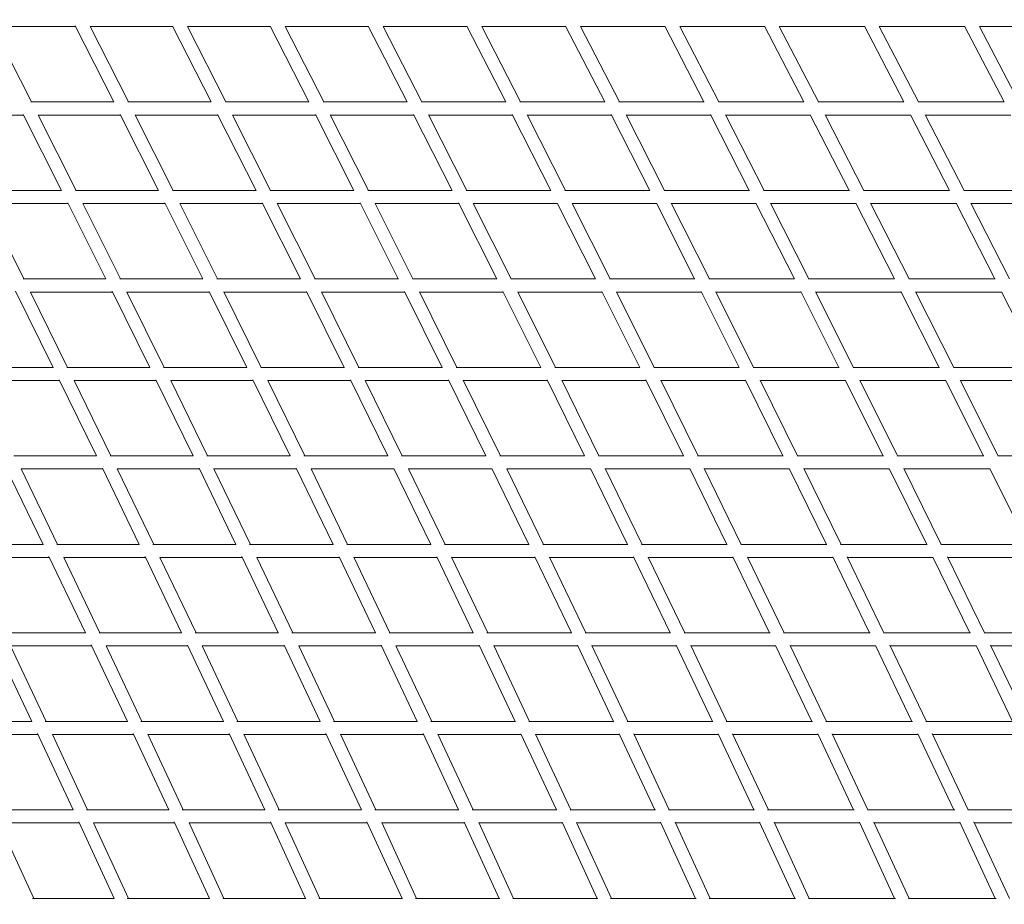
# Model space of a CAD drawing. Units: millimetres. Extents: x -5986 to 6066, y -6112 to 6466.
# Drawn here: x -4284 to -3079, y 2542 to 3624 of the extents above; entities that cross this region are included whole.
import ezdxf

# ---------------------------------------------------------------- set-up
doc = ezdxf.new("R2010")
doc.units = ezdxf.units.MM
doc.header["$LTSCALE"] = 20
doc.layers.add('2d', color=230, linetype='Continuous')

msp = doc.modelspace()

# ---------------------------------------------------------------- linework, layer by layer
at = {"layer": '2d', "linetype": 'Continuous', "lineweight": 0}
for p, q in [((-4269.5, 3523.7), (-4316.6, 3616)), ((-4316.6, 3616), (-4215.9, 3616)), ((-4168.9, 3523.7), (-4216.3, 3616.7)), ((-4150.9, 3523.7), (-4198, 3616)), ((-4198, 3616), (-4096.8, 3616)), ((-4049.7, 3523.7), (-4097.2, 3616.6)), ((-4078.9, 3616), (-3977.3, 3616)), ((-4031.8, 3523.7), (-4078.9, 3616)), ((-3930.1, 3523.7), (-3977.6, 3616.6)), ((-3912.1, 3523.7), (-3959.3, 3616)), ((-3959.3, 3616), (-3857.2, 3616)), ((-3809.9, 3523.7), (-3857.5, 3616.5)), ((-3792, 3523.7), (-3839.2, 3616)), ((-3839.2, 3616), (-3736.7, 3616)), ((-3689.3, 3523.7), (-3736.9, 3616.5)), ((-3718.7, 3616), (-3615.7, 3616)), ((-3671.3, 3523.7), (-3718.7, 3616)), ((-3568.2, 3523.7), (-3616, 3616.5)), ((-3550.2, 3523.7), (-3597.7, 3616)), ((-3597.7, 3616), (-3494.3, 3616)), ((-3446.7, 3523.7), (-3494.5, 3616.4)), ((-3428.7, 3523.7), (-3476.3, 3616.1)), ((-3476.3, 3616), (-3372.5, 3616)), ((-3324.7, 3523.7), (-3372.7, 3616.4)), ((-3306.6, 3523.7), (-3354.5, 3616.1)), ((-3354.4, 3616), (-3250.2, 3616)), ((-3202.2, 3523.7), (-3250.4, 3616.3)), ((-3184.2, 3523.7), (-3232.2, 3616.1)), ((-3232.2, 3616), (-3127.6, 3616)), ((-3079.4, 3523.7), (-3127.7, 3616.3)), ((-3061.3, 3523.7), (-3109.6, 3616.1)), ((-3109.5, 3616), (-3004.5, 3616)), ((-4270.3, 3523.7), (-4168.9, 3523.7)), ((-4151.6, 3523.7), (-4049.7, 3523.7)), ((-4032.4, 3523.7), (-3930.1, 3523.7)), ((-3912.7, 3523.7), (-3809.9, 3523.7)), ((-3792.5, 3523.7), (-3689.3, 3523.7)), ((-3671.9, 3523.7), (-3568.2, 3523.7)), ((-3550.7, 3523.7), (-3446.6, 3523.7)), ((-3429.1, 3523.7), (-3324.6, 3523.7)), ((-3307.1, 3523.7), (-3202.1, 3523.7)), ((-3184.6, 3523.7), (-3079.2, 3523.7)), ((-4379.5, 3507.7), (-4279.4, 3507.7)), ((-4232.8, 3415.5), (-4279.7, 3508.5)), ((-4214.9, 3415.5), (-4261.4, 3507.7)), ((-4261.4, 3507.7), (-4160.7, 3507.7)), ((-4114.1, 3415.5), (-4161.1, 3508.4)), ((-4096.2, 3415.5), (-4142.8, 3507.7)), ((-4142.8, 3507.7), (-4041.6, 3507.7)), ((-3994.9, 3415.5), (-4041.9, 3508.4)), ((-4023.7, 3507.7), (-3921.9, 3507.7)), ((-3977, 3415.5), (-4023.7, 3507.7)), ((-3875.2, 3415.5), (-3922.2, 3508.4)), ((-3857.2, 3415.5), (-3904, 3507.8)), ((-3904, 3507.7), (-3801.8, 3507.7)), ((-3754.9, 3415.5), (-3802.1, 3508.3)), ((-3737, 3415.5), (-3783.9, 3507.8)), ((-3783.8, 3507.7), (-3681.1, 3507.7)), ((-3634.2, 3415.5), (-3681.4, 3508.3)), ((-3616.2, 3415.5), (-3663.2, 3507.8)), ((-3663.2, 3507.7), (-3560, 3507.7)), ((-3512.9, 3415.5), (-3560.3, 3508.2)), ((-3494.9, 3415.5), (-3542.1, 3507.8)), ((-3542, 3507.7), (-3438.4, 3507.7)), ((-3391.2, 3415.5), (-3438.7, 3508.2)), ((-3373.2, 3415.5), (-3420.5, 3507.9)), ((-3420.4, 3507.7), (-3316.4, 3507.7)), ((-3268.9, 3415.5), (-3316.6, 3508.1)), ((-3251, 3415.5), (-3298.5, 3507.9)), ((-3298.4, 3507.7), (-3193.9, 3507.7)), ((-3146.3, 3415.5), (-3194.1, 3508.1)), ((-3128.3, 3415.5), (-3176, 3507.9)), ((-3175.9, 3507.7), (-3071, 3507.7)), ((-4333.9, 3415.5), (-4232.8, 3415.5)), ((-4215.7, 3415.5), (-4114.1, 3415.5)), ((-4096.9, 3415.5), (-3994.9, 3415.5)), ((-3977.7, 3415.5), (-3875.2, 3415.5)), ((-3857.9, 3415.5), (-3754.9, 3415.5)), ((-3737.6, 3415.5), (-3634.1, 3415.5)), ((-3616.8, 3415.5), (-3512.8, 3415.5)), ((-3495.5, 3415.5), (-3391, 3415.5)), ((-3373.7, 3415.5), (-3268.8, 3415.5)), ((-3251.4, 3415.5), (-3146.1, 3415.5)), ((-3128.7, 3415.5), (-3023, 3415.5)), ((-4278.9, 3307.2), (-4325, 3399.5)), ((-4325, 3399.5), (-4224.7, 3399.5)), ((-4178.6, 3307.2), (-4225.1, 3400.3)), ((-4160.7, 3307.2), (-4206.9, 3399.5)), ((-4206.8, 3399.5), (-4106.1, 3399.5)), ((-4059.9, 3307.2), (-4106.4, 3400.2)), ((-4042, 3307.2), (-4088.2, 3399.5)), ((-4088.2, 3399.5), (-3986.8, 3399.5)), ((-3940.6, 3307.2), (-3987.2, 3400.2)), ((-3922.7, 3307.2), (-3969, 3399.5)), ((-3968.9, 3399.5), (-3867.1, 3399.5)), ((-3820.8, 3307.2), (-3867.4, 3400.1)), ((-3802.9, 3307.2), (-3849.2, 3399.6)), ((-3849.2, 3399.5), (-3746.8, 3399.5)), ((-3700.4, 3307.2), (-3747.1, 3400.1)), ((-3682.5, 3307.2), (-3729, 3399.6)), ((-3728.9, 3399.5), (-3626, 3399.5)), ((-3579.5, 3307.2), (-3626.3, 3400)), ((-3561.6, 3307.2), (-3608.2, 3399.6)), ((-3608.1, 3399.5), (-3504.8, 3399.5)), ((-3458.1, 3307.2), (-3505, 3400)), ((-3440.1, 3307.2), (-3486.9, 3399.7)), ((-3486.8, 3399.5), (-3383, 3399.5)), ((-3336.1, 3307.2), (-3383.2, 3400)), ((-3318.2, 3307.2), (-3365.1, 3399.7)), ((-3365, 3399.5), (-3260.7, 3399.5)), ((-3213.7, 3307.2), (-3261, 3399.9)), ((-3195.7, 3307.2), (-3242.9, 3399.7)), ((-3242.8, 3399.5), (-3138, 3399.5)), ((-3090.8, 3307.2), (-3138.2, 3399.9)), ((-3072.8, 3307.2), (-3120.2, 3399.7)), ((-3120.1, 3399.5), (-3014.9, 3399.5)), ((-4279.8, 3307.2), (-4178.6, 3307.2)), ((-4161.6, 3307.2), (-4059.9, 3307.2)), ((-4042.8, 3307.2), (-3940.6, 3307.2)), ((-3923.5, 3307.2), (-3820.7, 3307.2)), ((-3803.6, 3307.2), (-3700.3, 3307.2)), ((-3683.1, 3307.2), (-3579.4, 3307.2)), ((-3562.2, 3307.2), (-3457.9, 3307.2)), ((-3440.7, 3307.2), (-3335.9, 3307.2)), ((-3318.7, 3307.2), (-3213.5, 3307.2)), ((-3196.2, 3307.2), (-3090.5, 3307.2)), ((-4243.2, 3199), (-4289.3, 3292.1)), ((-4225.4, 3199), (-4271, 3291.2)), ((-4271, 3291.2), (-4170.7, 3291.2)), ((-4125, 3199), (-4171.1, 3292.1)), ((-4107.2, 3199), (-4152.8, 3291.2)), ((-4152.8, 3291.2), (-4051.9, 3291.2)), ((-4006.2, 3199), (-4052.3, 3292)), ((-3988.4, 3199), (-4034.1, 3291.3)), ((-4034.1, 3291.2), (-3932.6, 3291.2)), ((-3886.9, 3199), (-3933, 3292)), ((-3869, 3199), (-3914.8, 3291.3)), ((-3914.8, 3291.2), (-3812.8, 3291.2)), ((-3766.9, 3199), (-3813.1, 3291.9)), ((-3749.1, 3199), (-3795, 3291.4)), ((-3794.9, 3291.2), (-3692.4, 3291.2)), ((-3646.4, 3199), (-3692.7, 3291.9)), ((-3628.5, 3199), (-3674.6, 3291.4)), ((-3674.5, 3291.2), (-3571.5, 3291.2)), ((-3525.4, 3199), (-3571.7, 3291.8)), ((-3507.5, 3199), (-3553.7, 3291.4)), ((-3553.6, 3291.2), (-3450, 3291.2)), ((-3403.7, 3199), (-3450.3, 3291.8)), ((-3385.9, 3199), (-3432.2, 3291.5)), ((-3432.1, 3291.2), (-3328, 3291.2)), ((-3281.6, 3199), (-3328.3, 3291.7)), ((-3263.7, 3199), (-3310.3, 3291.5)), ((-3310.1, 3291.2), (-3205.6, 3291.2)), ((-3158.9, 3199), (-3205.8, 3291.7)), ((-3141, 3199), (-3187.8, 3291.6)), ((-3187.6, 3291.2), (-3082.6, 3291.2)), ((-3035.7, 3199), (-3082.8, 3291.6)), ((-4344.1, 3199), (-4243.2, 3199)), ((-4226.3, 3199), (-4125, 3199)), ((-4108, 3199), (-4006.2, 3199)), ((-3989.2, 3199), (-3886.8, 3199)), ((-3869.8, 3199), (-3766.8, 3199)), ((-3749.8, 3199), (-3646.3, 3199)), ((-3629.2, 3199), (-3525.2, 3199)), ((-3508.1, 3199), (-3403.5, 3199)), ((-3386.4, 3199), (-3281.3, 3199)), ((-3264.2, 3199), (-3158.6, 3199)), ((-3141.4, 3199), (-3035.3, 3199)), ((-4335.2, 3183), (-4235.4, 3183)), ((-4190.2, 3090.7), (-4235.8, 3183.9)), ((-4172.4, 3090.7), (-4217.6, 3183)), ((-4217.5, 3183), (-4117.1, 3183)), ((-4072, 3090.7), (-4117.6, 3183.9)), ((-4054.2, 3090.7), (-4099.3, 3183)), ((-4099.3, 3183), (-3998.3, 3183)), ((-3953.1, 3090.7), (-3998.7, 3183.8)), ((-3935.3, 3090.7), (-3980.6, 3183.1)), ((-3980.5, 3183), (-3878.9, 3183)), ((-3833.7, 3090.7), (-3879.3, 3183.8)), ((-3815.9, 3090.7), (-3861.2, 3183.1)), ((-3861.1, 3183), (-3759, 3183)), ((-3713.6, 3090.7), (-3759.4, 3183.7)), ((-3695.8, 3090.7), (-3741.3, 3183.2)), ((-3741.2, 3183), (-3638.5, 3183)), ((-3593, 3090.7), (-3638.8, 3183.7)), ((-3575.2, 3090.7), (-3620.8, 3183.2)), ((-3620.6, 3183), (-3517.4, 3183)), ((-3471.8, 3090.7), (-3517.7, 3183.6)), ((-3453.9, 3090.7), (-3499.7, 3183.3)), ((-3499.5, 3183), (-3395.8, 3183)), ((-3350, 3090.7), (-3396, 3183.5)), ((-3332.1, 3090.7), (-3378.1, 3183.3)), ((-3377.9, 3183), (-3273.6, 3183)), ((-3227.6, 3090.7), (-3273.8, 3183.5)), ((-3209.7, 3090.7), (-3255.9, 3183.4)), ((-3255.7, 3183), (-3150.9, 3183)), ((-3104.6, 3090.7), (-3151.1, 3183.4)), ((-3086.8, 3090.7), (-3133.2, 3183.4)), ((-3133, 3183), (-3027.6, 3183)), ((-4291.1, 3090.7), (-4190.2, 3090.7)), ((-4173.4, 3090.7), (-4071.9, 3090.7)), ((-4055.1, 3090.7), (-3953.1, 3090.7)), ((-3936.2, 3090.7), (-3833.6, 3090.7)), ((-3816.7, 3090.7), (-3713.5, 3090.7)), ((-3696.6, 3090.7), (-3592.8, 3090.7)), ((-3575.9, 3090.7), (-3471.5, 3090.7)), ((-3454.6, 3090.7), (-3349.6, 3090.7)), ((-3332.7, 3090.7), (-3227.2, 3090.7)), ((-3210.2, 3090.7), (-3104.2, 3090.7)), ((-3087.2, 3090.7), (-2980.7, 3090.7)), ((-4255.5, 2982.5), (-4300.6, 3075.7)), ((-4282.3, 3074.7), (-4182.4, 3074.7)), ((-4237.7, 2982.5), (-4282.3, 3074.7)), ((-4137.8, 2982.5), (-4182.9, 3075.7)), ((-4120, 2982.5), (-4164.7, 3074.8)), ((-4164.6, 3074.7), (-4064.2, 3074.7)), ((-4019.5, 2982.5), (-4064.6, 3075.7)), ((-4001.7, 2982.5), (-4046.4, 3074.8)), ((-4046.4, 3074.7), (-3945.3, 3074.7)), ((-3900.6, 2982.5), (-3945.7, 3075.6)), ((-3882.8, 2982.5), (-3927.6, 3074.9)), ((-3927.5, 3074.7), (-3825.9, 3074.7)), ((-3781.1, 2982.5), (-3826.3, 3075.5)), ((-3763.3, 2982.5), (-3808.2, 3074.9)), ((-3808.1, 3074.7), (-3705.8, 3074.7)), ((-3661, 2982.5), (-3706.2, 3075.5)), ((-3643.2, 2982.5), (-3688.1, 3075)), ((-3688, 3074.7), (-3585.1, 3074.7)), ((-3540.2, 2982.5), (-3585.5, 3075.4)), ((-3522.4, 2982.5), (-3567.5, 3075.1)), ((-3567.3, 3074.7), (-3463.9, 3074.7)), ((-3418.8, 2982.5), (-3464.2, 3075.4)), ((-3401, 2982.5), (-3446.3, 3075.1)), ((-3446.1, 3074.7), (-3342.1, 3074.7)), ((-3296.8, 2982.5), (-3342.3, 3075.3)), ((-3278.9, 2982.5), (-3324.5, 3075.2)), ((-3324.2, 3074.7), (-3219.6, 3074.7)), ((-3174.1, 2982.5), (-3219.9, 3075.3)), ((-3156.3, 2982.5), (-3202.1, 3075.3)), ((-3201.8, 3074.7), (-3096.7, 3074.7)), ((-3050.9, 2982.5), (-3096.9, 3075.2)), ((-4355.9, 2982.5), (-4255.4, 2982.5)), ((-4238.8, 2982.5), (-4137.8, 2982.5)), ((-4121, 2982.5), (-4019.4, 2982.5)), ((-4002.7, 2982.5), (-3900.5, 2982.5)), ((-3883.8, 2982.5), (-3780.9, 2982.5)), ((-3764.2, 2982.5), (-3660.7, 2982.5)), ((-3644, 2982.5), (-3539.9, 2982.5)), ((-3523.1, 2982.5), (-3418.4, 2982.5)), ((-3401.6, 2982.5), (-3296.3, 2982.5)), ((-3279.5, 2982.5), (-3173.6, 2982.5)), ((-3156.8, 2982.5), (-3050.3, 2982.5)), ((-4347.1, 2966.5), (-4247.7, 2966.5)), ((-4203.6, 2874.2), (-4248.3, 2967.5)), ((-4230, 2966.5), (-4130.1, 2966.5)), ((-4185.9, 2874.2), (-4230, 2966.5)), ((-4085.9, 2874.2), (-4130.6, 2967.5)), ((-4068.2, 2874.2), (-4112.4, 2966.6)), ((-4112.3, 2966.5), (-4011.8, 2966.5)), ((-3967.7, 2874.2), (-4012.3, 2967.5)), ((-3949.9, 2874.2), (-3994.1, 2966.6)), ((-3994, 2966.5), (-3892.9, 2966.5)), ((-3848.7, 2874.2), (-3893.3, 2967.4)), ((-3831, 2874.2), (-3875.3, 2966.7)), ((-3875.1, 2966.5), (-3773.4, 2966.5)), ((-3729.1, 2874.2), (-3773.8, 2967.3)), ((-3711.4, 2874.2), (-3755.8, 2966.8)), ((-3755.6, 2966.5), (-3653.2, 2966.5)), ((-3608.9, 2874.2), (-3653.6, 2967.3)), ((-3591.1, 2874.2), (-3635.6, 2966.9)), ((-3635.4, 2966.5), (-3532.4, 2966.5)), ((-3488, 2874.2), (-3532.8, 2967.2)), ((-3470.2, 2874.2), (-3514.9, 2966.9)), ((-3514.6, 2966.5), (-3411, 2966.5)), ((-3366.4, 2874.2), (-3411.3, 2967.2)), ((-3348.6, 2874.2), (-3393.5, 2967)), ((-3393.2, 2966.5), (-3288.9, 2966.5)), ((-3244.2, 2874.2), (-3289.2, 2967.1)), ((-3226.4, 2874.2), (-3271.5, 2967.1)), ((-3271.1, 2966.5), (-3166.3, 2966.5)), ((-3121.3, 2874.2), (-3166.5, 2967)), ((-3103.5, 2874.2), (-3148.8, 2967.2)), ((-3148.5, 2966.5), (-3043, 2966.5)), ((-4304.1, 2874.2), (-4203.6, 2874.2)), ((-4187, 2874.2), (-4085.9, 2874.2)), ((-4069.3, 2874.2), (-3967.5, 2874.2)), ((-3951, 2874.2), (-3848.5, 2874.2)), ((-3832, 2874.2), (-3728.9, 2874.2)), ((-3712.3, 2874.2), (-3608.5, 2874.2)), ((-3592, 2874.2), (-3487.5, 2874.2)), ((-3471, 2874.2), (-3365.9, 2874.2)), ((-3349.3, 2874.2), (-3243.5, 2874.2)), ((-3227, 2874.2), (-3120.5, 2874.2)), ((-3104, 2874.2), (-2997, 2874.2)), ((-4269.3, 2766), (-4313.6, 2859.4)), ((-4251.6, 2766), (-4295.3, 2858.3)), ((-4295.3, 2858.2), (-4196, 2858.2)), ((-4152.3, 2766), (-4196.5, 2859.4)), ((-4134.6, 2766), (-4178.3, 2858.3)), ((-4178.3, 2858.2), (-4078.3, 2858.2)), ((-4034.7, 2766), (-4078.8, 2859.3)), ((-4017, 2766), (-4060.7, 2858.4)), ((-4060.6, 2858.2), (-3960, 2858.2)), ((-3916.5, 2766), (-3960.5, 2859.3)), ((-3898.8, 2766), (-3942.4, 2858.4)), ((-3942.3, 2858.2), (-3841.1, 2858.2)), ((-3797.5, 2766), (-3841.6, 2859.2)), ((-3779.8, 2766), (-3823.6, 2858.5)), ((-3823.4, 2858.2), (-3721.5, 2858.2)), ((-3677.9, 2766), (-3721.9, 2859.1)), ((-3660.2, 2766), (-3704, 2858.6)), ((-3703.8, 2858.2), (-3601.2, 2858.2)), ((-3557.5, 2766), (-3601.6, 2859.1)), ((-3539.8, 2766), (-3583.8, 2858.7)), ((-3583.5, 2858.2), (-3480.3, 2858.2)), ((-3436.4, 2766), (-3480.7, 2859)), ((-3418.7, 2766), (-3462.9, 2858.8)), ((-3462.6, 2858.2), (-3358.7, 2858.2)), ((-3314.7, 2766), (-3359, 2858.9)), ((-3296.9, 2766), (-3341.3, 2858.9)), ((-3341, 2858.2), (-3236.4, 2858.2)), ((-3192.2, 2766), (-3236.7, 2858.9)), ((-3174.5, 2766), (-3219.1, 2859)), ((-3218.7, 2858.2), (-3113.5, 2858.2)), ((-3069, 2766), (-3113.8, 2858.8)), ((-3051.3, 2766), (-3096.2, 2859.1)), ((-3095.7, 2858.2), (-2989.9, 2858.2)), ((-4369.3, 2766), (-4269.3, 2766)), ((-4252.9, 2766), (-4152.3, 2766)), ((-4135.9, 2766), (-4034.6, 2766)), ((-4018.2, 2766), (-3916.3, 2766)), ((-3899.9, 2766), (-3797.2, 2766)), ((-3780.8, 2766), (-3677.5, 2766)), ((-3661.1, 2766), (-3557, 2766)), ((-3540.7, 2766), (-3435.9, 2766)), ((-3419.5, 2766), (-3314, 2766)), ((-3297.7, 2766), (-3191.4, 2766)), ((-3175.1, 2766), (-3068.1, 2766)), ((-4360.4, 2750), (-4261.8, 2750)), ((-4218.6, 2657.7), (-4262.4, 2751.2)), ((-4201, 2657.7), (-4244.1, 2750)), ((-4244.1, 2750), (-4144.8, 2750)), ((-4101.7, 2657.7), (-4145.4, 2751.2)), ((-4084.1, 2657.7), (-4127.2, 2750.1)), ((-4127.2, 2750), (-4027.2, 2750)), ((-3984.2, 2657.7), (-4027.7, 2751.1)), ((-3966.5, 2657.7), (-4009.7, 2750.2)), ((-4009.5, 2750), (-3908.9, 2750)), ((-3865.9, 2657.7), (-3909.4, 2751.1)), ((-3848.3, 2657.7), (-3891.4, 2750.3)), ((-3891.3, 2750), (-3790, 2750)), ((-3747, 2657.7), (-3790.5, 2751)), ((-3729.3, 2657.7), (-3772.5, 2750.4)), ((-3772.3, 2750), (-3670.3, 2750)), ((-3627.3, 2657.7), (-3670.8, 2750.9)), ((-3609.6, 2657.7), (-3652.9, 2750.5)), ((-3652.7, 2750), (-3549.9, 2750)), ((-3506.8, 2657.7), (-3550.4, 2750.9)), ((-3489.2, 2657.7), (-3532.6, 2750.6)), ((-3532.3, 2750), (-3428.9, 2750)), ((-3385.6, 2657.7), (-3429.3, 2750.8)), ((-3367.9, 2657.7), (-3411.6, 2750.7)), ((-3411.2, 2750), (-3307.1, 2750)), ((-3263.6, 2657.7), (-3307.4, 2750.7)), ((-3246, 2657.7), (-3289.8, 2750.9)), ((-3289.4, 2750), (-3184.6, 2750)), ((-3140.9, 2657.7), (-3184.9, 2750.7)), ((-3123.2, 2657.7), (-3167.3, 2751)), ((-3166.9, 2750), (-3061.4, 2750)), ((-4318.6, 2657.7), (-4218.6, 2657.7)), ((-4202.3, 2657.7), (-4101.7, 2657.7)), ((-4085.4, 2657.7), (-3984, 2657.7)), ((-3967.8, 2657.7), (-3865.7, 2657.7)), ((-3849.4, 2657.7), (-3746.6, 2657.7)), ((-3730.4, 2657.7), (-3626.8, 2657.7)), ((-3610.6, 2657.7), (-3506.2, 2657.7)), ((-3490.1, 2657.7), (-3384.9, 2657.7)), ((-3368.8, 2657.7), (-3262.8, 2657.7)), ((-3246.7, 2657.7), (-3139.9, 2657.7)), ((-3123.9, 2657.7), (-3016.3, 2657.7)), ((-4267, 2549.4), (-4309.8, 2641.8)), ((-4309.8, 2641.7), (-4211.2, 2641.7)), ((-4168.6, 2549.4), (-4211.8, 2643)), ((-4151, 2549.4), (-4193.6, 2641.8)), ((-4193.5, 2641.7), (-4094.3, 2641.7)), ((-4051.8, 2549.4), (-4094.9, 2643)), ((-4034.2, 2549.4), (-4076.8, 2641.9)), ((-4076.7, 2641.7), (-3976.8, 2641.7)), ((-3934.3, 2549.4), (-3977.3, 2642.9)), ((-3916.7, 2549.4), (-3959.3, 2642)), ((-3959.1, 2641.7), (-3858.5, 2641.7)), ((-3816.1, 2549.4), (-3859.1, 2642.9)), ((-3798.5, 2549.4), (-3841.1, 2642.1)), ((-3840.9, 2641.7), (-3739.5, 2641.7)), ((-3697.2, 2549.4), (-3740.1, 2642.8)), ((-3679.6, 2549.4), (-3722.2, 2642.3)), ((-3721.9, 2641.7), (-3619.8, 2641.7)), ((-3577.4, 2549.4), (-3620.3, 2642.8)), ((-3559.8, 2549.4), (-3602.5, 2642.4)), ((-3602.2, 2641.7), (-3499.4, 2641.7)), ((-3456.9, 2549.4), (-3499.8, 2642.7)), ((-3439.3, 2549.4), (-3482.1, 2642.5)), ((-3481.8, 2641.7), (-3378.1, 2641.7)), ((-3335.5, 2549.4), (-3378.6, 2642.6)), ((-3317.9, 2549.4), (-3361, 2642.7)), ((-3360.5, 2641.7), (-3256.1, 2641.7)), ((-3213.4, 2549.4), (-3256.5, 2642.5)), ((-3195.7, 2549.4), (-3239, 2642.8)), ((-3238.5, 2641.7), (-3133.4, 2641.7)), ((-3090.4, 2549.4), (-3133.7, 2642.5)), ((-3072.8, 2549.4), (-3116.3, 2642.9)), ((-3115.7, 2641.7), (-3009.9, 2641.7)), ((-4268.5, 2549.4), (-4168.5, 2549.4)), ((-4152.4, 2549.4), (-4051.7, 2549.4)), ((-4035.6, 2549.4), (-3934.1, 2549.4)), ((-3918, 2549.4), (-3815.8, 2549.4)), ((-3799.8, 2549.4), (-3696.7, 2549.4)), ((-3680.7, 2549.4), (-3576.8, 2549.4)), ((-3560.9, 2549.4), (-3456.1, 2549.4)), ((-3440.3, 2549.4), (-3334.6, 2549.4)), ((-3318.8, 2549.4), (-3212.3, 2549.4)), ((-3196.6, 2549.4), (-3089.2, 2549.4))]:
    msp.add_line(p, q, dxfattribs=at)
at = {"layer": '2d'}
msp.add_lwpolyline([(5968.5, 0, 0.413442), (-0.6, 6103.2, 0.413922), (-5968.5, 0, 0.413922), (-0.6, -6103.2, 0.413442)], format="xyb", close=True, dxfattribs=at)
at = {"layer": '2d', "linetype": 'Continuous', "lineweight": 0}
for points, knots in [([(0.2, 6084.2), (-636.5, 6084.2), (-1273, 5979.5), (-2481.6, 5571.4), (-3053.6, 5268.1), (-4075, 4493.3), (-4524.4, 4021.9), (-5255, 2958.9), (-5536.1, 2367.4), (-5901.5, 1123.9), (-5985.8, 472.1), (-5948.8, -825.5), (-5827.5, -1471.2), (-5391.8, -2691.2), (-5077.3, -3265.2), (-4287.1, -4283.4), (-3811.4, -4727.5), (-2747.1, -5440.5), (-2158.7, -5709.4), (-928.5, -6045), (-287, -6111.6), (984.1, -6035.9), (1613.5, -5893.6), (2796.8, -5414.3), (3350.3, -5077.5), (4325.7, -4243.2), (4747.3, -3745.9), (5415.8, -2641.2), (5662.6, -2034), (5956.2, -770.8), (6002.9, -115.2), (5891.7, 1178.1), (5733.6, 1815.5), (5228.7, 3007.5), (4881.9, 3561.8), (4034.7, 4531.2), (3534.4, 4946.2), (2431.1, 5594.6), (1828.3, 5828.1), (808.7, 6042.2), (404.4, 6084.2), (0.2, 6084.2)], [0, 0, 0, 0, 0.319828, 0.319828, 0.639692, 0.639692, 0.959648, 0.959648, 1.279709, 1.279709, 1.599847, 1.599847, 1.920009, 1.920009, 2.240137, 2.240137, 2.56018, 2.56018, 2.880117, 2.880117, 3.199969, 3.199969, 3.519798, 3.519798, 3.839676, 3.839676, 4.159652, 4.159652, 4.47973, 4.47973, 4.799877, 4.799877, 5.120037, 5.120037, 5.440152, 5.440152, 5.760176, 5.760176, 6.080095, 6.080095, 6.283185, 6.283185, 6.283185, 6.283185]), ([(0.2, 5915.9), (-618.9, 5915.9), (-1237.8, 5814), (-2412.9, 5416.8), (-2968.9, 5121.5), (-3961.8, 4367.4), (-4398.4, 3908.8), (-5108.1, 2874.7), (-5381, 2299.5), (-5735.6, 1090.4), (-5817.2, 456.9), (-5780.8, -804.3), (-5662.9, -1431.8), (-5239.4, -2617.3), (-4934, -3175.2), (-4166.3, -4164.8), (-3704.2, -4596.4), (-2670.2, -5289.7), (-2098.3, -5551.3), (-902.6, -5877.8), (-279, -5942.6), (956.9, -5868.9), (1568.9, -5730.4), (2719.3, -5263.8), (3257.5, -4936), (4205.4, -4124.1), (4615, -3640.3), (5264.2, -2565.8), (5503.8, -1975.3), (5788.5, -747.2), (5833.7, -109.9), (5725.3, 1147), (5571.6, 1766.4), (5081, 2924.7), (4744.1, 3463.4), (3921.2, 4405.7), (3435.1, 4809.1), (2363.1, 5439.7), (1777.2, 5666.7), (786.2, 5875), (393.2, 5915.9), (0.2, 5915.9)], [0, 0, 0, 0, 0.32018, 0.32018, 0.640321, 0.640321, 0.960367, 0.960367, 1.280303, 1.280303, 1.600159, 1.600159, 1.91999, 1.91999, 2.239858, 2.239858, 2.559813, 2.559813, 2.879878, 2.879878, 3.200032, 3.200032, 3.520211, 3.520211, 3.840338, 3.840338, 4.160363, 4.160363, 4.480281, 4.480281, 4.800129, 4.800129, 5.119962, 5.119962, 5.439842, 5.439842, 5.759817, 5.759817, 6.079901, 6.079901, 6.283185, 6.283185, 6.283185, 6.283185])]:
    msp.add_open_spline(points, degree=3, knots=knots, dxfattribs=at)

doc.saveas('drawing.dxf')
